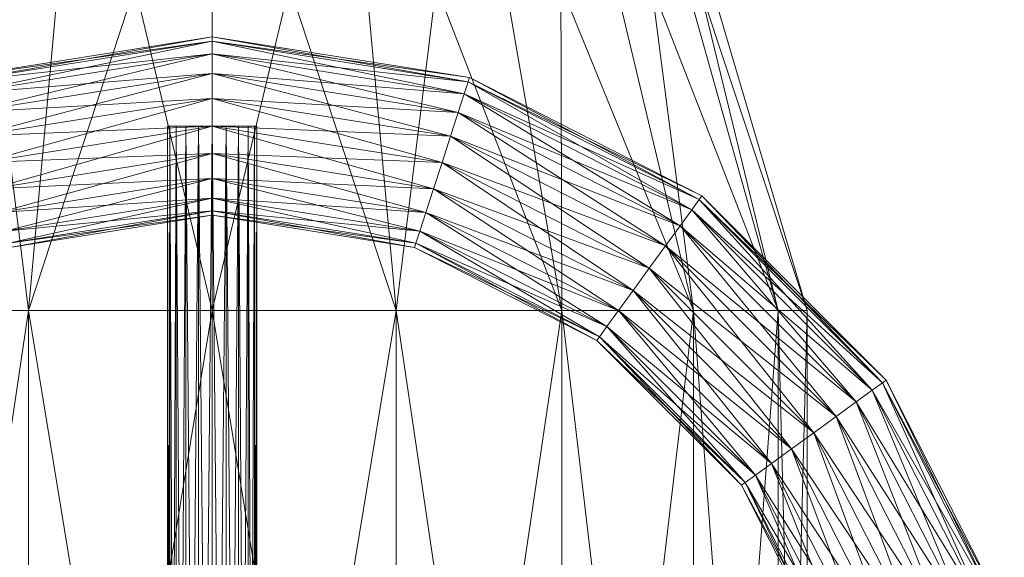
# Model space of a CAD drawing. Units: millimetres. Extents: x -1805 to 19195, y -3306 to 26394.
# Drawn here: x 9625 to 9708, y 23179 to 23224 of the extents above; entities that cross this region are included whole.
import ezdxf

# ---------------------------------------------------------------- set-up
doc = ezdxf.new("R2010")
doc.units = ezdxf.units.MM
doc.layers.add('Zimna woda', color=7, linetype='Continuous')

# ---------------------------------------------------------------- blocks, each defined once
blk = doc.blocks.new('VA_VA-160715-026_4dca070b-43ca-4a11-0000-000017070000_001_210201_2_0_50_0_90_0_6_0_0_1nffJ0-000x-2750')
at = {"color": 0, "lineweight": -2}
for points in [[(0.162, 0, 0), (0.162, 0.015451, 0), (0.162, 0.029389, 0), (0.162, 0.040451, 0), (0.162, 0.047553, 0), (0.162, 0.05, 0), (0.162, 0.047553, 0), (0.162, 0.040451, 0), (0.162, 0.029389, 0), (0.162, 0.015451, 0), (0.162, 0, 0), (0.162, -0.015451, 0), (0.162, -0.029389, 0), (0.162, -0.040451, 0), (0.162, -0.047553, 0), (0.162, -0.05, 0), (0.162, -0.047553, 0), (0.162, -0.040451, 0), (0.162, -0.029389, 0), (0.162, -0.015451, 0), (0.162, 0, 0)], [(0.162, 0, 0), (0.162, 0.015451, 0), (0.162, 0.029389, 0), (0.162, 0.040451, 0), (0.162, 0.047553, 0), (0.162, 0.05, 0), (0.162, 0.047553, 0), (0.162, 0.040451, 0), (0.162, 0.029389, 0), (0.162, 0.015451, 0), (0.162, 0, 0), (0.162, -0.015451, 0), (0.162, -0.029389, 0), (0.162, -0.040451, 0), (0.162, -0.047553, 0), (0.162, -0.05, 0), (0.162, -0.047553, 0), (0.162, -0.040451, 0), (0.162, -0.029389, 0), (0.162, -0.015451, 0), (0.162, 0, 0)], [(0.162, 0.029389, 0), (0.162, 0.015451, 0), (0.068, 0.015451, 0), (0.162, 0.029389, 0)], [(0.162, 0.015451, 0), (0.162, 0.029389, 0), (0.068, 0.029389, 0), (0.162, 0.015451, 0)], [(0.068, 0.029389, 0), (0.068, 0.015451, 0), (0.162, 0.015451, 0), (0.068, 0.029389, 0)], [(0.162, 0.029389, 0), (0.162, 0.015451, 0), (0.209, 0.011171, 0), (0.162, 0.029389, 0)], [(0.162, 0.015451, 0), (0.162, 0.029389, 0), (0.209, 0.021248, 0), (0.162, 0.015451, 0)], [(0.180212, 0.021189, 0), (0.181225, 0.021518, 0), (0.184633, 0, 0), (0.180212, 0.021189, 0)], [(0.181225, 0.021518, 0), (0.180212, 0.021189, 0), (0.183568, 0, 0), (0.181225, 0.021518, 0)], [(0.181225, 0.021518, 0), (0.181574, 0.021631, 0), (0.185, 0, 0), (0.181225, 0.021518, 0)], [(0.181574, 0.021631, 0), (0.181225, 0.021518, 0), (0.184633, 0, 0), (0.181574, 0.021631, 0)], [(0.185, 0, 0), (0.184633, 0, 0), (0.181225, 0.021518, 0), (0.185, 0, 0)], [(0.183568, 0, 0), (0.184633, 0, 0), (0.181225, 0.021518, 0), (0.183568, 0, 0)], [(0.184633, 0, 0), (0.185, 0, 0), (0.181574, 0.021631, 0), (0.184633, 0, 0)], [(0.209, 0.021248, 0), (0.209, 0.011171, 0), (0.162, 0.015451, 0), (0.209, 0.021248, 0)], [(0.178634, 0.020676, 0), (0.180212, 0.021189, 0), (0.183568, 0, 0), (0.178634, 0.020676, 0)], [(0.180212, 0.021189, 0), (0.178634, 0.020676, 0), (0.181908, 0, 0), (0.180212, 0.021189, 0)], [(0.184633, 0, 0), (0.183568, 0, 0), (0.180212, 0.021189, 0), (0.184633, 0, 0)], [(0.181908, 0, 0), (0.183568, 0, 0), (0.180212, 0.021189, 0), (0.181908, 0, 0)], [(0.174441, 0.019314, 0), (0.176645, 0.02003, 0), (0.179818, 0, 0), (0.174441, 0.019314, 0)], [(0.176645, 0.02003, 0), (0.174441, 0.019314, 0), (0.1775, 0, 0), (0.176645, 0.02003, 0)], [(0.176645, 0.02003, 0), (0.178634, 0.020676, 0), (0.181908, 0, 0), (0.176645, 0.02003, 0)], [(0.178634, 0.020676, 0), (0.176645, 0.02003, 0), (0.179818, 0, 0), (0.178634, 0.020676, 0)], [(0.181908, 0, 0), (0.179818, 0, 0), (0.176645, 0.02003, 0), (0.181908, 0, 0)], [(0.1775, 0, 0), (0.179818, 0, 0), (0.176645, 0.02003, 0), (0.1775, 0, 0)], [(0.183568, 0, 0), (0.181908, 0, 0), (0.178634, 0.020676, 0), (0.183568, 0, 0)], [(0.179818, 0, 0), (0.181908, 0, 0), (0.178634, 0.020676, 0), (0.179818, 0, 0)], [(0.172237, 0.018597, 0), (0.174441, 0.019314, 0), (0.1775, 0, 0), (0.172237, 0.018597, 0)], [(0.174441, 0.019314, 0), (0.172237, 0.018597, 0), (0.175182, 0, 0), (0.174441, 0.019314, 0)], [(0.179818, 0, 0), (0.1775, 0, 0), (0.174441, 0.019314, 0), (0.179818, 0, 0)], [(0.175182, 0, 0), (0.1775, 0, 0), (0.174441, 0.019314, 0), (0.175182, 0, 0)], [(0.170248, 0.017951, 0), (0.172237, 0.018597, 0), (0.175182, 0, 0), (0.170248, 0.017951, 0)], [(0.172237, 0.018597, 0), (0.170248, 0.017951, 0), (0.173092, 0, 0), (0.172237, 0.018597, 0)], [(0.1775, 0, 0), (0.175182, 0, 0), (0.172237, 0.018597, 0), (0.1775, 0, 0)], [(0.173092, 0, 0), (0.175182, 0, 0), (0.172237, 0.018597, 0), (0.173092, 0, 0)], [(0.167657, 0.017109, 0), (0.16867, 0.017439, 0), (0.171432, 0, 0), (0.167657, 0.017109, 0)], [(0.16867, 0.017439, 0), (0.167657, 0.017109, 0), (0.170367, 0, 0), (0.16867, 0.017439, 0)], [(0.16867, 0.017439, 0), (0.170248, 0.017951, 0), (0.173092, 0, 0), (0.16867, 0.017439, 0)], [(0.170248, 0.017951, 0), (0.16867, 0.017439, 0), (0.171432, 0, 0), (0.170248, 0.017951, 0)], [(0.173092, 0, 0), (0.171432, 0, 0), (0.16867, 0.017439, 0), (0.173092, 0, 0)], [(0.170367, 0, 0), (0.171432, 0, 0), (0.16867, 0.017439, 0), (0.170367, 0, 0)], [(0.175182, 0, 0), (0.173092, 0, 0), (0.170248, 0.017951, 0), (0.175182, 0, 0)], [(0.171432, 0, 0), (0.173092, 0, 0), (0.170248, 0.017951, 0), (0.171432, 0, 0)], [(0.167657, 0.017109, 0), (0.167308, 0.016996, 0), (0.17, 0, 0), (0.167657, 0.017109, 0)], [(0.167308, 0.016996, 0), (0.167657, 0.017109, 0), (0.170367, 0, 0), (0.167308, 0.016996, 0)], [(0.170367, 0, 0), (0.17, 0, 0), (0.167308, 0.016996, 0), (0.170367, 0, 0)], [(0.17, 0, 0), (0.170367, 0, 0), (0.167657, 0.017109, 0), (0.17, 0, 0)], [(0.171432, 0, 0), (0.170367, 0, 0), (0.167657, 0.017109, 0), (0.171432, 0, 0)], [(0.162, 0.015451, 0), (0.162, 0, 0), (0.068, 0, 0), (0.162, 0.015451, 0)], [(0.068, 0, 0), (0.068, 0.015451, 0), (0.162, 0.015451, 0), (0.068, 0, 0)], [(0.162, 0, 0), (0.162, 0.015451, 0), (0.068, 0.015451, 0), (0.162, 0, 0)], [(0.068, 0.015451, 0), (0.068, 0, 0), (0.162, 0, 0), (0.068, 0.015451, 0)], [(0.162, 0.015451, 0), (0.162, 0, 0), (0.209, 0, 0), (0.162, 0.015451, 0)], [(0.209, 0, 0), (0.209, 0.011171, 0), (0.162, 0.015451, 0), (0.209, 0, 0)], [(0.162, 0, 0), (0.162, 0.015451, 0), (0.209, 0.011171, 0), (0.162, 0, 0)], [(0.209, 0.011171, 0), (0.209, 0, 0), (0.162, 0, 0), (0.209, 0.011171, 0)], [(0.0525, 0.003566, 0), (0.0525, 0.00375, 0), (0.1775, 0.00375, 0), (0.0525, 0.003566, 0)], [(0.1775, 0.00375, 0), (0.1775, 0.003566, 0), (0.0525, 0.003566, 0), (0.1775, 0.00375, 0)], [(0.0525, 0.00375, 0), (0.0525, 0.003566, 0), (0.1775, 0.003566, 0), (0.0525, 0.00375, 0)], [(0.1775, 0.003566, 0), (0.1775, 0.00375, 0), (0.0525, 0.00375, 0), (0.1775, 0.003566, 0)], [(0.0525, 0.003034, 0), (0.0525, 0.003566, 0), (0.1775, 0.003566, 0), (0.0525, 0.003034, 0)], [(0.1775, 0.003566, 0), (0.1775, 0.003034, 0), (0.0525, 0.003034, 0), (0.1775, 0.003566, 0)], [(0.0525, 0.003566, 0), (0.0525, 0.003034, 0), (0.1775, 0.003034, 0), (0.0525, 0.003566, 0)], [(0.1775, 0.003034, 0), (0.1775, 0.003566, 0), (0.0525, 0.003566, 0), (0.1775, 0.003034, 0)], [(0.1775, 0.00375, 0), (0.1775, 0.003566, 0), (0.1775, 0.003034, 0), (0.1775, 0.002204, 0), (0.1775, 0.001159, 0), (0.1775, 0, 0), (0.1775, -0.001159, 0), (0.1775, -0.002204, 0), (0.1775, -0.003034, 0), (0.1775, -0.003566, 0), (0.1775, -0.00375, 0), (0.1775, -0.003566, 0), (0.1775, -0.003034, 0), (0.1775, -0.002204, 0), (0.1775, -0.001159, 0), (0.1775, 0, 0), (0.1775, 0.001159, 0), (0.1775, 0.002204, 0), (0.1775, 0.003034, 0), (0.1775, 0.003566, 0), (0.1775, 0.00375, 0)], [(0.0525, 0.002204, 0), (0.0525, 0.003034, 0), (0.1775, 0.003034, 0), (0.0525, 0.002204, 0)], [(0.1775, 0.003034, 0), (0.1775, 0.002204, 0), (0.0525, 0.002204, 0), (0.1775, 0.003034, 0)], [(0.0525, 0.003034, 0), (0.0525, 0.002204, 0), (0.1775, 0.002204, 0), (0.0525, 0.003034, 0)], [(0.1775, 0.002204, 0), (0.1775, 0.003034, 0), (0.0525, 0.003034, 0), (0.1775, 0.002204, 0)], [(0.0525, 0.001159, 0), (0.0525, 0.002204, 0), (0.1775, 0.002204, 0), (0.0525, 0.001159, 0)], [(0.1775, 0.002204, 0), (0.1775, 0.001159, 0), (0.0525, 0.001159, 0), (0.1775, 0.002204, 0)], [(0.0525, 0.002204, 0), (0.0525, 0.001159, 0), (0.1775, 0.001159, 0), (0.0525, 0.002204, 0)], [(0.1775, 0.001159, 0), (0.1775, 0.002204, 0), (0.0525, 0.002204, 0), (0.1775, 0.001159, 0)], [(0.0525, 0, 0), (0.0525, 0.001159, 0), (0.1775, 0.001159, 0), (0.0525, 0, 0)], [(0.1775, 0.001159, 0), (0.1775, 0, 0), (0.0525, 0, 0), (0.1775, 0.001159, 0)], [(0.0525, 0.001159, 0), (0.0525, 0, 0), (0.1775, 0, 0), (0.0525, 0.001159, 0)], [(0.1775, 0, 0), (0.1775, 0.001159, 0), (0.0525, 0.001159, 0), (0.1775, 0, 0)], [(0.1775, 0, 0), (0.1775, -0.001159, 0), (0.0525, -0.001159, 0), (0.1775, 0, 0)], [(0.0525, 0, 0), (0.0525, -0.001159, 0), (0.1775, -0.001159, 0), (0.0525, 0, 0)], [(0.162, 0, 0), (0.162, -0.015451, 0), (0.068, -0.015451, 0), (0.162, 0, 0)], [(0.068, -0.015451, 0), (0.068, 0, 0), (0.162, 0, 0), (0.068, -0.015451, 0)], [(0.162, -0.015451, 0), (0.162, 0, 0), (0.068, 0, 0), (0.162, -0.015451, 0)], [(0.068, 0, 0), (0.068, -0.015451, 0), (0.162, -0.015451, 0), (0.068, 0, 0)], [(0.162, 0, 0), (0.162, -0.015451, 0), (0.209, -0.011171, 0), (0.162, 0, 0)], [(0.209, -0.011171, 0), (0.209, 0, 0), (0.162, 0, 0), (0.209, -0.011171, 0)], [(0.162, -0.015451, 0), (0.162, 0, 0), (0.209, 0, 0), (0.162, -0.015451, 0)], [(0.209, 0, 0), (0.209, -0.011171, 0), (0.162, -0.015451, 0), (0.209, 0, 0)], [(0.170367, 0, 0), (0.17, 0, 0), (0.167308, -0.016996, 0), (0.170367, 0, 0)], [(0.17, 0, 0), (0.170367, 0, 0), (0.167657, -0.017109, 0), (0.17, 0, 0)], [(0.171432, 0, 0), (0.170367, 0, 0), (0.167657, -0.017109, 0), (0.171432, 0, 0)], [(0.170367, 0, 0), (0.171432, 0, 0), (0.16867, -0.017439, 0), (0.170367, 0, 0)], [(0.173092, 0, 0), (0.171432, 0, 0), (0.16867, -0.017439, 0), (0.173092, 0, 0)], [(0.171432, 0, 0), (0.173092, 0, 0), (0.170248, -0.017951, 0), (0.171432, 0, 0)], [(0.172237, -0.018597, 0), (0.170248, -0.017951, 0), (0.173092, 0, 0), (0.172237, -0.018597, 0)], [(0.175182, 0, 0), (0.173092, 0, 0), (0.170248, -0.017951, 0), (0.175182, 0, 0)], [(0.173092, 0, 0), (0.175182, 0, 0), (0.172237, -0.018597, 0), (0.173092, 0, 0)], [(0.172237, -0.018597, 0), (0.174441, -0.019314, 0), (0.1775, 0, 0), (0.172237, -0.018597, 0)], [(0.1775, 0, 0), (0.175182, 0, 0), (0.172237, -0.018597, 0), (0.1775, 0, 0)], [(0.175182, 0, 0), (0.1775, 0, 0), (0.174441, -0.019314, 0), (0.175182, 0, 0)], [(0.176645, -0.02003, 0), (0.174441, -0.019314, 0), (0.1775, 0, 0), (0.176645, -0.02003, 0)], [(0.179818, 0, 0), (0.1775, 0, 0), (0.174441, -0.019314, 0), (0.179818, 0, 0)], [(0.1775, 0, 0), (0.179818, 0, 0), (0.176645, -0.02003, 0), (0.1775, 0, 0)], [(0.178634, -0.020676, 0), (0.176645, -0.02003, 0), (0.179818, 0, 0), (0.178634, -0.020676, 0)], [(0.176645, -0.02003, 0), (0.178634, -0.020676, 0), (0.181908, 0, 0), (0.176645, -0.02003, 0)], [(0.181908, 0, 0), (0.179818, 0, 0), (0.176645, -0.02003, 0), (0.181908, 0, 0)], [(0.179818, 0, 0), (0.181908, 0, 0), (0.178634, -0.020676, 0), (0.179818, 0, 0)], [(0.178634, -0.020676, 0), (0.180212, -0.021189, 0), (0.183568, 0, 0), (0.178634, -0.020676, 0)], [(0.183568, 0, 0), (0.181908, 0, 0), (0.178634, -0.020676, 0), (0.183568, 0, 0)], [(0.181908, 0, 0), (0.183568, 0, 0), (0.180212, -0.021189, 0), (0.181908, 0, 0)], [(0.184633, 0, 0), (0.183568, 0, 0), (0.180212, -0.021189, 0), (0.184633, 0, 0)], [(0.183568, 0, 0), (0.184633, 0, 0), (0.181225, -0.021518, 0), (0.183568, 0, 0)], [(0.185, 0, 0), (0.184633, 0, 0), (0.181225, -0.021518, 0), (0.185, 0, 0)], [(0.184633, 0, 0), (0.185, 0, 0), (0.181574, -0.021631, 0), (0.184633, 0, 0)], [(0.0525, -0.001159, 0), (0.0525, 0, 0), (0.1775, 0, 0), (0.0525, -0.001159, 0)], [(0.1775, -0.001159, 0), (0.1775, 0, 0), (0.0525, 0, 0), (0.1775, -0.001159, 0)], [(0.167308, -0.016996, 0), (0.167657, -0.017109, 0), (0.170367, 0, 0), (0.167308, -0.016996, 0)], [(0.167657, -0.017109, 0), (0.167308, -0.016996, 0), (0.17, 0, 0), (0.167657, -0.017109, 0)], [(0.16867, -0.017439, 0), (0.167657, -0.017109, 0), (0.170367, 0, 0), (0.16867, -0.017439, 0)], [(0.167657, -0.017109, 0), (0.16867, -0.017439, 0), (0.171432, 0, 0), (0.167657, -0.017109, 0)], [(0.170248, -0.017951, 0), (0.16867, -0.017439, 0), (0.171432, 0, 0), (0.170248, -0.017951, 0)], [(0.16867, -0.017439, 0), (0.170248, -0.017951, 0), (0.173092, 0, 0), (0.16867, -0.017439, 0)], [(0.170248, -0.017951, 0), (0.172237, -0.018597, 0), (0.175182, 0, 0), (0.170248, -0.017951, 0)], [(0.174441, -0.019314, 0), (0.172237, -0.018597, 0), (0.175182, 0, 0), (0.174441, -0.019314, 0)], [(0.174441, -0.019314, 0), (0.176645, -0.02003, 0), (0.179818, 0, 0), (0.174441, -0.019314, 0)], [(0.180212, -0.021189, 0), (0.178634, -0.020676, 0), (0.181908, 0, 0), (0.180212, -0.021189, 0)], [(0.181225, -0.021518, 0), (0.180212, -0.021189, 0), (0.183568, 0, 0), (0.181225, -0.021518, 0)], [(0.180212, -0.021189, 0), (0.181225, -0.021518, 0), (0.184633, 0, 0), (0.180212, -0.021189, 0)], [(0.181574, -0.021631, 0), (0.181225, -0.021518, 0), (0.184633, 0, 0), (0.181574, -0.021631, 0)], [(0.181225, -0.021518, 0), (0.181574, -0.021631, 0), (0.185, 0, 0), (0.181225, -0.021518, 0)], [(0.0525, -0.002204, 0), (0.0525, -0.001159, 0), (0.1775, -0.001159, 0), (0.0525, -0.002204, 0)], [(0.1775, -0.001159, 0), (0.1775, -0.002204, 0), (0.0525, -0.002204, 0), (0.1775, -0.001159, 0)], [(0.0525, -0.001159, 0), (0.0525, -0.002204, 0), (0.1775, -0.002204, 0), (0.0525, -0.001159, 0)], [(0.1775, -0.002204, 0), (0.1775, -0.001159, 0), (0.0525, -0.001159, 0), (0.1775, -0.002204, 0)], [(0.0525, -0.003034, 0), (0.0525, -0.002204, 0), (0.1775, -0.002204, 0), (0.0525, -0.003034, 0)], [(0.1775, -0.002204, 0), (0.1775, -0.003034, 0), (0.0525, -0.003034, 0), (0.1775, -0.002204, 0)], [(0.0525, -0.002204, 0), (0.0525, -0.003034, 0), (0.1775, -0.003034, 0), (0.0525, -0.002204, 0)], [(0.1775, -0.003034, 0), (0.1775, -0.002204, 0), (0.0525, -0.002204, 0), (0.1775, -0.003034, 0)], [(0.0525, -0.003566, 0), (0.0525, -0.003034, 0), (0.1775, -0.003034, 0), (0.0525, -0.003566, 0)], [(0.1775, -0.003034, 0), (0.1775, -0.003566, 0), (0.0525, -0.003566, 0), (0.1775, -0.003034, 0)], [(0.0525, -0.003034, 0), (0.0525, -0.003566, 0), (0.1775, -0.003566, 0), (0.0525, -0.003034, 0)], [(0.1775, -0.003566, 0), (0.1775, -0.003034, 0), (0.0525, -0.003034, 0), (0.1775, -0.003566, 0)], [(0.0525, -0.00375, 0), (0.0525, -0.003566, 0), (0.1775, -0.003566, 0), (0.0525, -0.00375, 0)], [(0.1775, -0.003566, 0), (0.1775, -0.00375, 0), (0.0525, -0.00375, 0), (0.1775, -0.003566, 0)], [(0.0525, -0.003566, 0), (0.0525, -0.00375, 0), (0.1775, -0.00375, 0), (0.0525, -0.003566, 0)], [(0.1775, -0.00375, 0), (0.1775, -0.003566, 0), (0.0525, -0.003566, 0), (0.1775, -0.00375, 0)], [(0.162, -0.029389, 0), (0.162, -0.015451, 0), (0.209, -0.011171, 0), (0.162, -0.029389, 0)], [(0.209, -0.011171, 0), (0.209, -0.021248, 0), (0.162, -0.029389, 0), (0.209, -0.011171, 0)], [(0.209, -0.021248, 0), (0.209, -0.011171, 0), (0.162, -0.015451, 0), (0.209, -0.021248, 0)], [(0.162, -0.029389, 0), (0.162, -0.015451, 0), (0.068, -0.015451, 0), (0.162, -0.029389, 0)], [(0.068, -0.015451, 0), (0.068, -0.029389, 0), (0.162, -0.029389, 0), (0.068, -0.015451, 0)], [(0.162, -0.015451, 0), (0.162, -0.029389, 0), (0.068, -0.029389, 0), (0.162, -0.015451, 0)], [(0.068, -0.029389, 0), (0.068, -0.015451, 0), (0.162, -0.015451, 0), (0.068, -0.029389, 0)], [(0.162, -0.015451, 0), (0.162, -0.029389, 0), (0.209, -0.021248, 0), (0.162, -0.015451, 0)], [(0.167657, -0.017109, 0), (0.167308, -0.016996, 0), (0.159496, -0.032328, 0), (0.167657, -0.017109, 0)], [(0.159793, -0.032544, 0), (0.159496, -0.032328, 0), (0.167308, -0.016996, 0), (0.159793, -0.032544, 0)], [(0.159496, -0.032328, 0), (0.159793, -0.032544, 0), (0.167657, -0.017109, 0), (0.159496, -0.032328, 0)], [(0.167308, -0.016996, 0), (0.167657, -0.017109, 0), (0.159793, -0.032544, 0), (0.167308, -0.016996, 0)], [(0.160655, -0.03317, 0), (0.159793, -0.032544, 0), (0.167657, -0.017109, 0), (0.160655, -0.03317, 0)], [(0.16867, -0.017439, 0), (0.167657, -0.017109, 0), (0.159793, -0.032544, 0), (0.16867, -0.017439, 0)], [(0.167657, -0.017109, 0), (0.16867, -0.017439, 0), (0.160655, -0.03317, 0), (0.167657, -0.017109, 0)], [(0.159793, -0.032544, 0), (0.160655, -0.03317, 0), (0.16867, -0.017439, 0), (0.159793, -0.032544, 0)], [(0.161997, -0.034145, 0), (0.160655, -0.03317, 0), (0.16867, -0.017439, 0), (0.161997, -0.034145, 0)], [(0.170248, -0.017951, 0), (0.16867, -0.017439, 0), (0.160655, -0.03317, 0), (0.170248, -0.017951, 0)], [(0.160655, -0.03317, 0), (0.161997, -0.034145, 0), (0.170248, -0.017951, 0), (0.160655, -0.03317, 0)], [(0.16867, -0.017439, 0), (0.170248, -0.017951, 0), (0.161997, -0.034145, 0), (0.16867, -0.017439, 0)], [(0.163689, -0.035374, 0), (0.161997, -0.034145, 0), (0.170248, -0.017951, 0), (0.163689, -0.035374, 0)], [(0.172237, -0.018597, 0), (0.170248, -0.017951, 0), (0.161997, -0.034145, 0), (0.172237, -0.018597, 0)], [(0.170248, -0.017951, 0), (0.172237, -0.018597, 0), (0.163689, -0.035374, 0), (0.170248, -0.017951, 0)], [(0.161997, -0.034145, 0), (0.163689, -0.035374, 0), (0.172237, -0.018597, 0), (0.161997, -0.034145, 0)], [(0.165564, -0.036737, 0), (0.163689, -0.035374, 0), (0.172237, -0.018597, 0), (0.165564, -0.036737, 0)], [(0.174441, -0.019314, 0), (0.172237, -0.018597, 0), (0.163689, -0.035374, 0), (0.174441, -0.019314, 0)], [(0.172237, -0.018597, 0), (0.174441, -0.019314, 0), (0.165564, -0.036737, 0), (0.172237, -0.018597, 0)], [(0.163689, -0.035374, 0), (0.165564, -0.036737, 0), (0.174441, -0.019314, 0), (0.163689, -0.035374, 0)], [(0.167439, -0.038099, 0), (0.165564, -0.036737, 0), (0.174441, -0.019314, 0), (0.167439, -0.038099, 0)], [(0.176645, -0.02003, 0), (0.174441, -0.019314, 0), (0.165564, -0.036737, 0), (0.176645, -0.02003, 0)], [(0.174441, -0.019314, 0), (0.176645, -0.02003, 0), (0.167439, -0.038099, 0), (0.174441, -0.019314, 0)], [(0.165564, -0.036737, 0), (0.167439, -0.038099, 0), (0.176645, -0.02003, 0), (0.165564, -0.036737, 0)], [(0.16913, -0.039328, 0), (0.167439, -0.038099, 0), (0.176645, -0.02003, 0), (0.16913, -0.039328, 0)], [(0.178634, -0.020676, 0), (0.176645, -0.02003, 0), (0.167439, -0.038099, 0), (0.178634, -0.020676, 0)], [(0.167439, -0.038099, 0), (0.16913, -0.039328, 0), (0.178634, -0.020676, 0), (0.167439, -0.038099, 0)], [(0.176645, -0.02003, 0), (0.178634, -0.020676, 0), (0.16913, -0.039328, 0), (0.176645, -0.02003, 0)], [(0.170472, -0.040303, 0), (0.16913, -0.039328, 0), (0.178634, -0.020676, 0), (0.170472, -0.040303, 0)], [(0.180212, -0.021189, 0), (0.178634, -0.020676, 0), (0.16913, -0.039328, 0), (0.180212, -0.021189, 0)], [(0.178634, -0.020676, 0), (0.180212, -0.021189, 0), (0.170472, -0.040303, 0), (0.178634, -0.020676, 0)], [(0.162, -0.040451, 0), (0.162, -0.029389, 0), (0.209, -0.021248, 0), (0.162, -0.040451, 0)], [(0.209, -0.021248, 0), (0.209, -0.029246, 0), (0.162, -0.040451, 0), (0.209, -0.021248, 0)], [(0.209, -0.029246, 0), (0.209, -0.021248, 0), (0.162, -0.029389, 0), (0.209, -0.029246, 0)], [(0.16913, -0.039328, 0), (0.170472, -0.040303, 0), (0.180212, -0.021189, 0), (0.16913, -0.039328, 0)], [(0.171334, -0.040929, 0), (0.170472, -0.040303, 0), (0.180212, -0.021189, 0), (0.171334, -0.040929, 0)], [(0.181225, -0.021518, 0), (0.180212, -0.021189, 0), (0.170472, -0.040303, 0), (0.181225, -0.021518, 0)], [(0.180212, -0.021189, 0), (0.181225, -0.021518, 0), (0.171334, -0.040929, 0), (0.180212, -0.021189, 0)], [(0.170472, -0.040303, 0), (0.171334, -0.040929, 0), (0.181225, -0.021518, 0), (0.170472, -0.040303, 0)], [(0.171631, -0.041145, 0), (0.171334, -0.040929, 0), (0.181225, -0.021518, 0), (0.171631, -0.041145, 0)], [(0.181574, -0.021631, 0), (0.181225, -0.021518, 0), (0.171334, -0.040929, 0), (0.181574, -0.021631, 0)], [(0.171334, -0.040929, 0), (0.171631, -0.041145, 0), (0.181574, -0.021631, 0), (0.171334, -0.040929, 0)], [(0.181225, -0.021518, 0), (0.181574, -0.021631, 0), (0.171631, -0.041145, 0), (0.181225, -0.021518, 0)], [(0.162, -0.040451, 0), (0.162, -0.029389, 0), (0.068, -0.029389, 0), (0.162, -0.040451, 0)], [(0.068, -0.029389, 0), (0.068, -0.040451, 0), (0.162, -0.040451, 0), (0.068, -0.029389, 0)], [(0.162, -0.029389, 0), (0.162, -0.040451, 0), (0.068, -0.040451, 0), (0.162, -0.029389, 0)], [(0.068, -0.040451, 0), (0.068, -0.029389, 0), (0.162, -0.029389, 0), (0.068, -0.040451, 0)], [(0.162, -0.047553, 0), (0.162, -0.040451, 0), (0.209, -0.029246, 0), (0.162, -0.047553, 0)], [(0.209, -0.029246, 0), (0.209, -0.034381, 0), (0.162, -0.047553, 0), (0.209, -0.029246, 0)], [(0.209, -0.034381, 0), (0.209, -0.029246, 0), (0.162, -0.040451, 0), (0.209, -0.034381, 0)], [(0.162, -0.029389, 0), (0.162, -0.040451, 0), (0.209, -0.029246, 0), (0.162, -0.029389, 0)], [(0.159793, -0.032544, 0), (0.159496, -0.032328, 0), (0.147328, -0.044496, 0), (0.159793, -0.032544, 0)], [(0.147544, -0.044793, 0), (0.147328, -0.044496, 0), (0.159496, -0.032328, 0), (0.147544, -0.044793, 0)], [(0.147328, -0.044496, 0), (0.147544, -0.044793, 0), (0.159793, -0.032544, 0), (0.147328, -0.044496, 0)], [(0.159496, -0.032328, 0), (0.159793, -0.032544, 0), (0.147544, -0.044793, 0), (0.159496, -0.032328, 0)], [(0.14817, -0.045655, 0), (0.147544, -0.044793, 0), (0.159793, -0.032544, 0), (0.14817, -0.045655, 0)], [(0.160655, -0.03317, 0), (0.159793, -0.032544, 0), (0.147544, -0.044793, 0), (0.160655, -0.03317, 0)], [(0.159793, -0.032544, 0), (0.160655, -0.03317, 0), (0.14817, -0.045655, 0), (0.159793, -0.032544, 0)], [(0.147544, -0.044793, 0), (0.14817, -0.045655, 0), (0.160655, -0.03317, 0), (0.147544, -0.044793, 0)], [(0.149145, -0.046997, 0), (0.14817, -0.045655, 0), (0.160655, -0.03317, 0), (0.149145, -0.046997, 0)], [(0.161997, -0.034145, 0), (0.160655, -0.03317, 0), (0.14817, -0.045655, 0), (0.161997, -0.034145, 0)], [(0.160655, -0.03317, 0), (0.161997, -0.034145, 0), (0.149145, -0.046997, 0), (0.160655, -0.03317, 0)], [(0.14817, -0.045655, 0), (0.149145, -0.046997, 0), (0.161997, -0.034145, 0), (0.14817, -0.045655, 0)], [(0.150374, -0.048689, 0), (0.149145, -0.046997, 0), (0.161997, -0.034145, 0), (0.150374, -0.048689, 0)], [(0.163689, -0.035374, 0), (0.161997, -0.034145, 0), (0.149145, -0.046997, 0), (0.163689, -0.035374, 0)], [(0.161997, -0.034145, 0), (0.163689, -0.035374, 0), (0.150374, -0.048689, 0), (0.161997, -0.034145, 0)], [(0.162, -0.05, 0), (0.162, -0.047553, 0), (0.209, -0.034381, 0), (0.162, -0.05, 0)], [(0.209, -0.034381, 0), (0.209, -0.03615, 0), (0.162, -0.05, 0), (0.209, -0.034381, 0)], [(0.209, -0.03615, 0), (0.209, -0.034381, 0), (0.162, -0.047553, 0), (0.209, -0.03615, 0)], [(0.162, -0.040451, 0), (0.162, -0.047553, 0), (0.209, -0.034381, 0), (0.162, -0.040451, 0)], [(0.149145, -0.046997, 0), (0.150374, -0.048689, 0), (0.163689, -0.035374, 0), (0.149145, -0.046997, 0)], [(0.151737, -0.050564, 0), (0.150374, -0.048689, 0), (0.163689, -0.035374, 0), (0.151737, -0.050564, 0)], [(0.165564, -0.036737, 0), (0.163689, -0.035374, 0), (0.150374, -0.048689, 0), (0.165564, -0.036737, 0)], [(0.163689, -0.035374, 0), (0.165564, -0.036737, 0), (0.151737, -0.050564, 0), (0.163689, -0.035374, 0)], [(0.162, -0.047553, 0), (0.162, -0.05, 0), (0.209, -0.03615, 0), (0.162, -0.047553, 0)], [(0.150374, -0.048689, 0), (0.151737, -0.050564, 0), (0.165564, -0.036737, 0), (0.150374, -0.048689, 0)], [(0.153099, -0.052439, 0), (0.151737, -0.050564, 0), (0.165564, -0.036737, 0), (0.153099, -0.052439, 0)], [(0.167439, -0.038099, 0), (0.165564, -0.036737, 0), (0.151737, -0.050564, 0), (0.167439, -0.038099, 0)], [(0.165564, -0.036737, 0), (0.167439, -0.038099, 0), (0.153099, -0.052439, 0), (0.165564, -0.036737, 0)], [(0.151737, -0.050564, 0), (0.153099, -0.052439, 0), (0.167439, -0.038099, 0), (0.151737, -0.050564, 0)], [(0.154328, -0.05413, 0), (0.153099, -0.052439, 0), (0.167439, -0.038099, 0), (0.154328, -0.05413, 0)], [(0.16913, -0.039328, 0), (0.167439, -0.038099, 0), (0.153099, -0.052439, 0), (0.16913, -0.039328, 0)], [(0.167439, -0.038099, 0), (0.16913, -0.039328, 0), (0.154328, -0.05413, 0), (0.167439, -0.038099, 0)], [(0.153099, -0.052439, 0), (0.154328, -0.05413, 0), (0.16913, -0.039328, 0), (0.153099, -0.052439, 0)], [(0.155303, -0.055472, 0), (0.154328, -0.05413, 0), (0.16913, -0.039328, 0), (0.155303, -0.055472, 0)], [(0.170472, -0.040303, 0), (0.16913, -0.039328, 0), (0.154328, -0.05413, 0), (0.170472, -0.040303, 0)], [(0.16913, -0.039328, 0), (0.170472, -0.040303, 0), (0.155303, -0.055472, 0), (0.16913, -0.039328, 0)], [(0.162, -0.047553, 0), (0.162, -0.040451, 0), (0.068, -0.040451, 0), (0.162, -0.047553, 0)], [(0.068, -0.040451, 0), (0.068, -0.047553, 0), (0.162, -0.047553, 0), (0.068, -0.040451, 0)], [(0.162, -0.040451, 0), (0.162, -0.047553, 0), (0.068, -0.047553, 0), (0.162, -0.040451, 0)], [(0.068, -0.047553, 0), (0.068, -0.040451, 0), (0.162, -0.040451, 0), (0.068, -0.047553, 0)], [(0.154328, -0.05413, 0), (0.155303, -0.055472, 0), (0.170472, -0.040303, 0), (0.154328, -0.05413, 0)], [(0.155929, -0.056334, 0), (0.155303, -0.055472, 0), (0.170472, -0.040303, 0), (0.155929, -0.056334, 0)], [(0.171334, -0.040929, 0), (0.170472, -0.040303, 0), (0.155303, -0.055472, 0), (0.171334, -0.040929, 0)], [(0.170472, -0.040303, 0), (0.171334, -0.040929, 0), (0.155929, -0.056334, 0), (0.170472, -0.040303, 0)], [(0.155303, -0.055472, 0), (0.155929, -0.056334, 0), (0.171334, -0.040929, 0), (0.155303, -0.055472, 0)], [(0.156145, -0.056631, 0), (0.155929, -0.056334, 0), (0.171334, -0.040929, 0), (0.156145, -0.056631, 0)], [(0.171631, -0.041145, 0), (0.171334, -0.040929, 0), (0.155929, -0.056334, 0), (0.171631, -0.041145, 0)], [(0.155929, -0.056334, 0), (0.156145, -0.056631, 0), (0.171631, -0.041145, 0), (0.155929, -0.056334, 0)], [(0.171334, -0.040929, 0), (0.171631, -0.041145, 0), (0.156145, -0.056631, 0), (0.171334, -0.040929, 0)], [(0.147544, -0.044793, 0), (0.147328, -0.044496, 0), (0.131996, -0.052308, 0), (0.147544, -0.044793, 0)], [(0.132109, -0.052657, 0), (0.131996, -0.052308, 0), (0.147328, -0.044496, 0), (0.132109, -0.052657, 0)], [(0.147328, -0.044496, 0), (0.147544, -0.044793, 0), (0.132109, -0.052657, 0), (0.147328, -0.044496, 0)], [(0.131996, -0.052308, 0), (0.132109, -0.052657, 0), (0.147544, -0.044793, 0), (0.131996, -0.052308, 0)], [(0.132439, -0.05367, 0), (0.132109, -0.052657, 0), (0.147544, -0.044793, 0), (0.132439, -0.05367, 0)], [(0.14817, -0.045655, 0), (0.147544, -0.044793, 0), (0.132109, -0.052657, 0), (0.14817, -0.045655, 0)], [(0.147544, -0.044793, 0), (0.14817, -0.045655, 0), (0.132439, -0.05367, 0), (0.147544, -0.044793, 0)], [(0.132109, -0.052657, 0), (0.132439, -0.05367, 0), (0.14817, -0.045655, 0), (0.132109, -0.052657, 0)], [(0.132951, -0.055248, 0), (0.132439, -0.05367, 0), (0.14817, -0.045655, 0), (0.132951, -0.055248, 0)], [(0.149145, -0.046997, 0), (0.14817, -0.045655, 0), (0.132439, -0.05367, 0), (0.149145, -0.046997, 0)], [(0.14817, -0.045655, 0), (0.149145, -0.046997, 0), (0.132951, -0.055248, 0), (0.14817, -0.045655, 0)], [(0.132439, -0.05367, 0), (0.132951, -0.055248, 0), (0.149145, -0.046997, 0), (0.132439, -0.05367, 0)], [(0.133597, -0.057237, 0), (0.132951, -0.055248, 0), (0.149145, -0.046997, 0), (0.133597, -0.057237, 0)], [(0.150374, -0.048689, 0), (0.149145, -0.046997, 0), (0.132951, -0.055248, 0), (0.150374, -0.048689, 0)], [(0.149145, -0.046997, 0), (0.150374, -0.048689, 0), (0.133597, -0.057237, 0), (0.149145, -0.046997, 0)], [(0.162, -0.05, 0), (0.162, -0.047553, 0), (0.068, -0.047553, 0), (0.162, -0.05, 0)], [(0.068, -0.047553, 0), (0.068, -0.05, 0), (0.162, -0.05, 0), (0.068, -0.047553, 0)], [(0.162, -0.047553, 0), (0.162, -0.05, 0), (0.068, -0.05, 0), (0.162, -0.047553, 0)], [(0.068, -0.05, 0), (0.068, -0.047553, 0), (0.162, -0.047553, 0), (0.068, -0.05, 0)], [(0.132951, -0.055248, 0), (0.133597, -0.057237, 0), (0.150374, -0.048689, 0), (0.132951, -0.055248, 0)], [(0.134314, -0.059441, 0), (0.133597, -0.057237, 0), (0.150374, -0.048689, 0), (0.134314, -0.059441, 0)], [(0.151737, -0.050564, 0), (0.150374, -0.048689, 0), (0.133597, -0.057237, 0), (0.151737, -0.050564, 0)], [(0.150374, -0.048689, 0), (0.151737, -0.050564, 0), (0.134314, -0.059441, 0), (0.150374, -0.048689, 0)], [(0.133597, -0.057237, 0), (0.134314, -0.059441, 0), (0.151737, -0.050564, 0), (0.133597, -0.057237, 0)], [(0.13503, -0.061645, 0), (0.134314, -0.059441, 0), (0.151737, -0.050564, 0), (0.13503, -0.061645, 0)], [(0.153099, -0.052439, 0), (0.151737, -0.050564, 0), (0.134314, -0.059441, 0), (0.153099, -0.052439, 0)], [(0.151737, -0.050564, 0), (0.153099, -0.052439, 0), (0.13503, -0.061645, 0), (0.151737, -0.050564, 0)], [(0.134314, -0.059441, 0), (0.13503, -0.061645, 0), (0.153099, -0.052439, 0), (0.134314, -0.059441, 0)], [(0.135676, -0.063634, 0), (0.13503, -0.061645, 0), (0.153099, -0.052439, 0), (0.135676, -0.063634, 0)], [(0.154328, -0.05413, 0), (0.153099, -0.052439, 0), (0.13503, -0.061645, 0), (0.154328, -0.05413, 0)], [(0.153099, -0.052439, 0), (0.154328, -0.05413, 0), (0.135676, -0.063634, 0), (0.153099, -0.052439, 0)], [(0.13503, -0.061645, 0), (0.135676, -0.063634, 0), (0.154328, -0.05413, 0), (0.13503, -0.061645, 0)], [(0.136189, -0.065212, 0), (0.135676, -0.063634, 0), (0.154328, -0.05413, 0), (0.136189, -0.065212, 0)], [(0.155303, -0.055472, 0), (0.154328, -0.05413, 0), (0.135676, -0.063634, 0), (0.155303, -0.055472, 0)], [(0.154328, -0.05413, 0), (0.155303, -0.055472, 0), (0.136189, -0.065212, 0), (0.154328, -0.05413, 0)], [(0.135676, -0.063634, 0), (0.136189, -0.065212, 0), (0.155303, -0.055472, 0), (0.135676, -0.063634, 0)], [(0.136518, -0.066225, 0), (0.136189, -0.065212, 0), (0.155303, -0.055472, 0), (0.136518, -0.066225, 0)], [(0.155929, -0.056334, 0), (0.155303, -0.055472, 0), (0.136189, -0.065212, 0), (0.155929, -0.056334, 0)], [(0.155303, -0.055472, 0), (0.155929, -0.056334, 0), (0.136518, -0.066225, 0), (0.155303, -0.055472, 0)], [(0.136189, -0.065212, 0), (0.136518, -0.066225, 0), (0.155929, -0.056334, 0), (0.136189, -0.065212, 0)], [(0.136631, -0.066574, 0), (0.136518, -0.066225, 0), (0.155929, -0.056334, 0), (0.136631, -0.066574, 0)], [(0.156145, -0.056631, 0), (0.155929, -0.056334, 0), (0.136518, -0.066225, 0), (0.156145, -0.056631, 0)], [(0.136518, -0.066225, 0), (0.136631, -0.066574, 0), (0.156145, -0.056631, 0), (0.136518, -0.066225, 0)], [(0.155929, -0.056334, 0), (0.156145, -0.056631, 0), (0.136631, -0.066574, 0), (0.155929, -0.056334, 0)]]:
    blk.add_polyline3d(points, dxfattribs=at)

msp = doc.modelspace()

# ---------------------------------------------------------------- block references
at = {"layer": 'Zimna woda', "color": 7, "lineweight": 0, "xscale": 1000, "yscale": 1000, "zscale": 1000, "rotation": 90}
msp.add_blockref('VA_VA-160715-026_4dca070b-43ca-4a11-0000-000017070000_001_210201_2_0_50_0_90_0_6_0_0_1nffJ0-000x-2750', (9641.619, 23037.938), dxfattribs=at)

doc.saveas('drawing.dxf')
